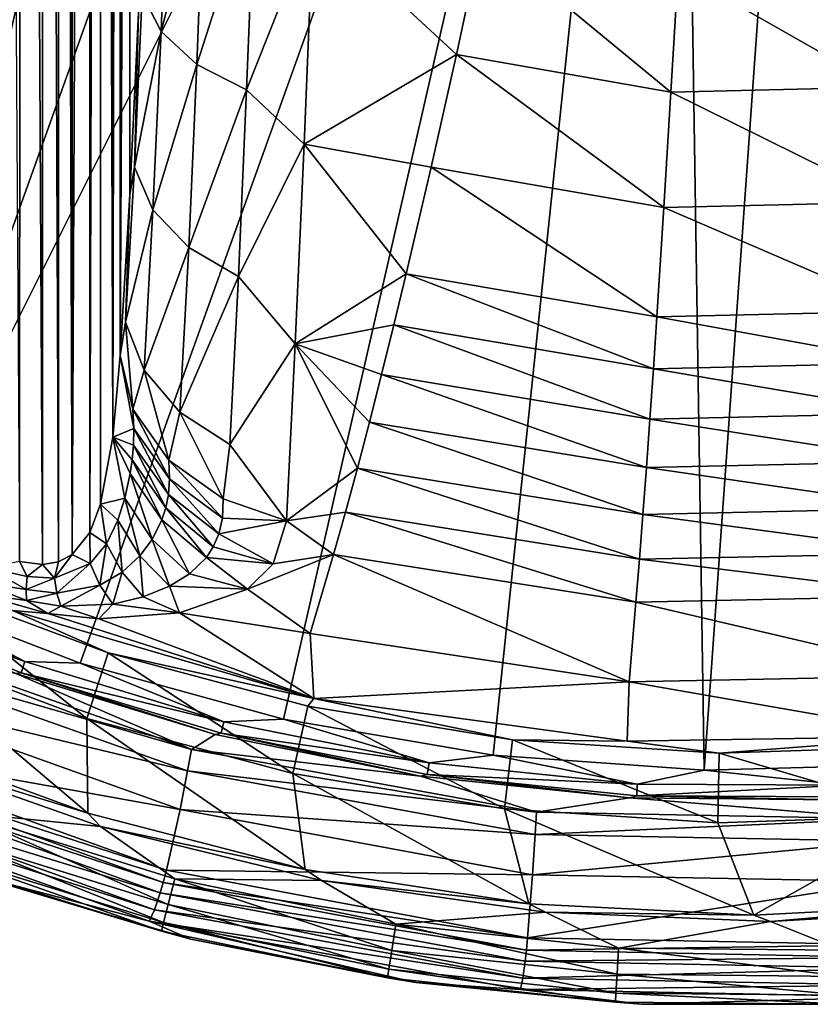
# Model space of a CAD drawing. Extents: x 0 to 45, y 0 to 45.
# Drawn here: x 15.6 to 23, y 0 to 9.3 of the extents above; entities that cross this region are included whole.
import ezdxf

# ---------------------------------------------------------------- set-up
doc = ezdxf.new("R2010")
doc.units = 0
doc.layers.add('PORCELANA', color=60, linetype='CONTINUOUS')

msp = doc.modelspace()

# ---------------------------------------------------------------- linework, layer by layer
at = {"layer": 'PORCELANA'}
for points in [[(15.612, 4.1675, 15.2524), (15.6289, 40.7924, 15.2486), (15.3791, 40.6895, 15.2793), (15.612, 4.1675, 15.2524)], [(15.8271, 4.1379, 15.1841), (15.6289, 40.7924, 15.2486), (15.612, 4.1675, 15.2524), (15.8271, 4.1379, 15.1841)], [(15.8271, 4.1379, 15.1841), (15.8271, 40.8176, 15.1841), (15.6289, 40.7924, 15.2486), (15.8271, 4.1379, 15.1841)], [(15.9769, 4.1629, 15.1078), (15.9835, 40.7904, 15.1039), (15.8271, 40.8176, 15.1841), (15.9769, 4.1629, 15.1078)], [(15.9769, 4.1629, 15.1078), (15.8271, 40.8176, 15.1841), (15.8271, 4.1379, 15.1841), (15.9769, 4.1629, 15.1078)], [(16.1053, 4.2305, 15.0186), (15.9835, 40.7904, 15.1039), (15.9769, 4.1629, 15.1078), (16.1053, 4.2305, 15.0186)], [(16.1053, 4.2305, 15.0186), (16.1053, 40.725, 15.0186), (15.9835, 40.7904, 15.1039), (16.1053, 4.2305, 15.0186)], [(16.272, 40.5181, 14.8574), (16.1053, 40.725, 15.0186), (16.1053, 4.2305, 15.0186), (16.272, 40.5181, 14.8574)], [(16.272, 4.4373, 14.8574), (16.272, 40.5181, 14.8574), (16.1053, 4.2305, 15.0186), (16.272, 4.4373, 14.8574)], [(16.272, 4.4373, 14.8574), (16.3732, 40.2491, 14.7199), (16.272, 40.5181, 14.8574), (16.272, 4.4373, 14.8574)], [(16.3732, 4.7064, 14.7199), (16.3732, 40.2491, 14.7199), (16.272, 4.4373, 14.8574), (16.3732, 4.7064, 14.7199)], [(16.4899, 5.3351, 14.4792), (16.4899, 39.6204, 14.4792), (16.3732, 40.2491, 14.7199), (16.4899, 5.3351, 14.4792)], [(16.4899, 5.3351, 14.4792), (16.3732, 40.2491, 14.7199), (16.3732, 4.7064, 14.7199), (16.4899, 5.3351, 14.4792)], [(16.5568, 38.8505, 14.142), (16.4899, 39.6204, 14.4792), (16.4899, 5.3351, 14.4792), (16.5568, 38.8505, 14.142)], [(16.5568, 38.8505, 14.142), (16.4899, 5.3351, 14.4792), (16.5568, 6.1049, 14.142), (16.5568, 38.8505, 14.142)], [(16.5568, 6.1049, 14.142), (16.6134, 22.4777, 13.0622), (16.5568, 38.8505, 14.142), (16.5568, 6.1049, 14.142)], [(16.5568, 6.1049, 14.142), (16.6205, 21.9776, 12.9283), (16.6134, 22.4777, 13.0622), (16.5568, 6.1049, 14.142)], [(16.6396, 21.6115, 12.5627), (16.6205, 21.9776, 12.9283), (16.5568, 6.1049, 14.142), (16.6396, 21.6115, 12.5627)], [(16.5568, 6.1049, 14.142), (16.6503, 7.6188, 12.3597), (16.6396, 21.6115, 12.5627), (16.5568, 6.1049, 14.142)], [(16.6396, 21.6115, 12.5627), (16.6503, 7.6188, 12.3597), (16.7322, 9.3323, 10.7968), (16.6396, 21.6115, 12.5627)], [(7.8512, 8.4658, 2.5007), (15.5977, 20.0345, 2.5007), (15.9486, 19.8823, 2.5007), (7.8512, 8.4658, 2.5007)], [(15.9486, 19.8823, 2.5007), (9.2977, 7.0952, 2.5007), (7.8512, 8.4658, 2.5007), (15.9486, 19.8823, 2.5007)], [(15.9486, 19.8823, 2.5007), (10.8618, 5.8792, 2.5007), (9.2977, 7.0952, 2.5007), (15.9486, 19.8823, 2.5007)], [(17.9143, 19.5932, 2.5007), (10.8618, 5.8792, 2.5007), (15.9486, 19.8823, 2.5007), (17.9143, 19.5932, 2.5007)], [(17.9143, 19.5932, 2.5007), (12.5434, 4.8178, 2.5007), (10.8618, 5.8792, 2.5007), (17.9143, 19.5932, 2.5007)], [(17.9143, 19.5932, 2.5007), (14.3315, 3.921, 2.5007), (12.5434, 4.8178, 2.5007), (17.9143, 19.5932, 2.5007)], [(19.8993, 19.4768, 2.5007), (14.3315, 3.921, 2.5007), (17.9143, 19.5932, 2.5007), (19.8993, 19.4768, 2.5007)], [(19.8993, 19.4768, 2.5007), (21.7958, 18.8443, 2.5007), (14.3315, 3.921, 2.5007), (19.8993, 19.4768, 2.5007)], [(21.7958, 18.8443, 2.5007), (16.1835, 3.2099, 2.5007), (14.3315, 3.921, 2.5007), (21.7958, 18.8443, 2.5007)], [(21.7958, 18.8443, 2.5007), (18.0954, 2.6834, 2.5007), (16.1835, 3.2099, 2.5007), (21.7958, 18.8443, 2.5007)], [(20.0661, 2.3446, 2.5007), (18.0954, 2.6834, 2.5007), (21.7958, 18.8443, 2.5007), (20.0661, 2.3446, 2.5007)], [(21.7958, 18.8443, 2.5007), (22.0508, 2.2023, 2.5007), (20.0661, 2.3446, 2.5007), (21.7958, 18.8443, 2.5007)], [(23.2359, 18.8505, 2.5007), (22.0508, 2.2023, 2.5007), (21.7958, 18.8443, 2.5007), (23.2359, 18.8505, 2.5007)], [(23.2359, 18.8505, 2.5007), (24.0308, 2.2555, 2.5007), (22.0508, 2.2023, 2.5007), (23.2359, 18.8505, 2.5007)], [(16.9424, 9.152, 9.9363), (17.0098, 11.0023, 8.6745), (16.7656, 9.5044, 10.3855), (16.9424, 9.152, 9.9363)], [(17.3512, 10.7412, 8.2561), (17.0098, 11.0023, 8.6745), (16.9424, 9.152, 9.9363), (17.3512, 10.7412, 8.2561)], [(17.28, 8.8429, 9.5519), (17.3512, 10.7412, 8.2561), (16.9424, 9.152, 9.9363), (17.28, 8.8429, 9.5519)], [(17.8235, 10.5404, 7.9455), (17.3512, 10.7412, 8.2561), (17.28, 8.8429, 9.5519), (17.8235, 10.5404, 7.9455)], [(17.8235, 10.5404, 7.9455), (17.28, 8.8429, 9.5519), (17.748, 8.6047, 9.2666), (17.8235, 10.5404, 7.9455)], [(17.748, 8.6047, 9.2666), (18.3748, 10.1827, 7.9139), (17.8235, 10.5404, 7.9455), (17.748, 8.6047, 9.2666)], [(17.748, 8.6047, 9.2666), (18.2893, 8.091, 9.3953), (18.3748, 10.1827, 7.9139), (17.748, 8.6047, 9.2666)], [(18.3748, 10.1827, 7.9139), (18.2893, 8.091, 9.3953), (19.7204, 8.9366, 8.4262), (18.3748, 10.1827, 7.9139)], [(19.7204, 8.9366, 8.4262), (19.9611, 10.0488, 7.6621), (18.3748, 10.1827, 7.9139), (19.7204, 8.9366, 8.4262)], [(19.7204, 8.9366, 8.4262), (21.7395, 8.5802, 8.4262), (19.9611, 10.0488, 7.6621), (19.7204, 8.9366, 8.4262)], [(21.7395, 8.5802, 8.4262), (21.8063, 9.7196, 7.6621), (19.9611, 10.0488, 7.6621), (21.7395, 8.5802, 8.4262)], [(23.6155, 9.7632, 7.6621), (21.8063, 9.7196, 7.6621), (23.7225, 8.6273, 8.4262), (23.6155, 9.7632, 7.6621)], [(23.7225, 8.6273, 8.4262), (21.8063, 9.7196, 7.6621), (21.7395, 8.5802, 8.4262), (23.7225, 8.6273, 8.4262)], [(16.9424, 9.152, 9.9363), (16.7656, 9.5044, 10.3855), (16.6919, 7.8767, 11.7932), (16.9424, 9.152, 9.9363)], [(16.6919, 7.8767, 11.7932), (16.7656, 9.5044, 10.3855), (16.7322, 9.3323, 10.7968), (16.6919, 7.8767, 11.7932)], [(16.6919, 7.8767, 11.7932), (16.7322, 9.3323, 10.7968), (16.6503, 7.6188, 12.3597), (16.6919, 7.8767, 11.7932)], [(16.8668, 7.4734, 11.3872), (16.9424, 9.152, 9.9363), (16.6919, 7.8767, 11.7932), (16.8668, 7.4734, 11.3872)], [(17.28, 8.8429, 9.5519), (16.9424, 9.152, 9.9363), (16.8668, 7.4734, 11.3872), (17.28, 8.8429, 9.5519)], [(19.7204, 8.9366, 8.4262), (18.2893, 8.091, 9.3953), (19.4826, 7.8761, 9.2668), (19.7204, 8.9366, 8.4262)], [(19.7204, 8.9366, 8.4262), (19.4826, 7.8761, 9.2668), (21.673, 7.4953, 9.2668), (19.7204, 8.9366, 8.4262)], [(21.673, 7.4953, 9.2668), (21.7395, 8.5802, 8.4262), (19.7204, 8.9366, 8.4262), (21.673, 7.4953, 9.2668)], [(17.2029, 7.1198, 11.0409), (17.28, 8.8429, 9.5519), (16.8668, 7.4734, 11.3872), (17.2029, 7.1198, 11.0409)], [(17.748, 8.6047, 9.2666), (17.28, 8.8429, 9.5519), (17.2029, 7.1198, 11.0409), (17.748, 8.6047, 9.2666)], [(23.7225, 8.6273, 8.4262), (21.7395, 8.5802, 8.4262), (23.8288, 7.5457, 9.2668), (23.7225, 8.6273, 8.4262)], [(17.748, 8.6047, 9.2666), (17.2029, 7.1198, 11.0409), (17.6703, 6.8475, 10.7851), (17.748, 8.6047, 9.2666)], [(17.6703, 6.8475, 10.7851), (18.2893, 8.091, 9.3953), (17.748, 8.6047, 9.2666), (17.6703, 6.8475, 10.7851)], [(21.673, 7.4953, 9.2668), (23.8288, 7.5457, 9.2668), (21.7395, 8.5802, 8.4262), (21.673, 7.4953, 9.2668)], [(17.6703, 6.8475, 10.7851), (18.2052, 6.2126, 11.1119), (18.2893, 8.091, 9.3953), (17.6703, 6.8475, 10.7851)], [(19.248, 6.8715, 10.1812), (18.2893, 8.091, 9.3953), (18.2052, 6.2126, 11.1119), (19.248, 6.8715, 10.1812)], [(19.248, 6.8715, 10.1812), (19.4826, 7.8761, 9.2668), (18.2893, 8.091, 9.3953), (19.248, 6.8715, 10.1812)], [(16.8668, 7.4734, 11.3872), (16.6919, 7.8767, 11.7932), (16.6085, 6.4168, 13.3856), (16.8668, 7.4734, 11.3872)], [(16.6085, 6.4168, 13.3856), (16.6919, 7.8767, 11.7932), (16.6503, 7.6188, 12.3597), (16.6085, 6.4168, 13.3856)], [(21.6067, 6.4691, 10.1812), (19.4826, 7.8761, 9.2668), (19.248, 6.8715, 10.1812), (21.6067, 6.4691, 10.1812)], [(21.6067, 6.4691, 10.1812), (21.673, 7.4953, 9.2668), (19.4826, 7.8761, 9.2668), (21.6067, 6.4691, 10.1812)], [(16.6085, 6.4168, 13.3856), (16.6503, 7.6188, 12.3597), (16.5568, 6.1049, 14.142), (16.6085, 6.4168, 13.3856)], [(23.9345, 6.5223, 10.1812), (23.8288, 7.5457, 9.2668), (21.673, 7.4953, 9.2668), (23.9345, 6.5223, 10.1812)], [(16.7826, 5.9657, 13.0276), (16.8668, 7.4734, 11.3872), (16.6085, 6.4168, 13.3856), (16.7826, 5.9657, 13.0276)], [(16.7826, 5.9657, 13.0276), (17.2029, 7.1198, 11.0409), (16.8668, 7.4734, 11.3872), (16.7826, 5.9657, 13.0276)], [(23.9345, 6.5223, 10.1812), (21.673, 7.4953, 9.2668), (21.6067, 6.4691, 10.1812), (23.9345, 6.5223, 10.1812)], [(17.1198, 5.5708, 12.7239), (17.2029, 7.1198, 11.0409), (16.7826, 5.9657, 13.0276), (17.1198, 5.5708, 12.7239)], [(17.1198, 5.5708, 12.7239), (17.6703, 6.8475, 10.7851), (17.2029, 7.1198, 11.0409), (17.1198, 5.5708, 12.7239)], [(18.2052, 6.2126, 11.1119), (19.132, 6.3913, 10.6651), (19.248, 6.8715, 10.1812), (18.2052, 6.2126, 11.1119)], [(19.248, 6.8715, 10.1812), (19.132, 6.3913, 10.6651), (21.5737, 5.9793, 10.6651), (19.248, 6.8715, 10.1812)], [(19.248, 6.8715, 10.1812), (21.5737, 5.9793, 10.6651), (21.6067, 6.4691, 10.1812), (19.248, 6.8715, 10.1812)], [(17.5896, 5.2678, 12.502), (17.6703, 6.8475, 10.7851), (17.1198, 5.5708, 12.7239), (17.5896, 5.2678, 12.502)], [(17.5896, 5.2678, 12.502), (18.2052, 6.2126, 11.1119), (17.6703, 6.8475, 10.7851), (17.5896, 5.2678, 12.502)], [(21.6067, 6.4691, 10.1812), (23.9871, 6.0338, 10.6651), (23.9345, 6.5223, 10.1812), (21.6067, 6.4691, 10.1812)], [(16.6786, 5.5984, 13.7712), (16.6085, 6.4168, 13.3856), (16.5568, 6.1049, 14.142), (16.6786, 5.5984, 13.7712)], [(16.6085, 6.4168, 13.3856), (16.6786, 5.5984, 13.7712), (16.7826, 5.9657, 13.0276), (16.6085, 6.4168, 13.3856)], [(21.6067, 6.4691, 10.1812), (21.5737, 5.9793, 10.6651), (23.9871, 6.0338, 10.6651), (21.6067, 6.4691, 10.1812)], [(18.2052, 6.2126, 11.1119), (19.0168, 5.9265, 11.1664), (19.132, 6.3913, 10.6651), (18.2052, 6.2126, 11.1119)], [(21.5407, 5.5057, 11.1664), (19.132, 6.3913, 10.6651), (19.0168, 5.9265, 11.1664), (21.5407, 5.5057, 11.1664)], [(21.5407, 5.5057, 11.1664), (21.5737, 5.9793, 10.6651), (19.132, 6.3913, 10.6651), (21.5407, 5.5057, 11.1664)], [(17.5896, 5.2678, 12.502), (18.1215, 4.5493, 13.0656), (18.2052, 6.2126, 11.1119), (17.5896, 5.2678, 12.502)], [(18.1215, 4.5493, 13.0656), (18.7892, 5.0451, 12.2196), (18.2052, 6.2126, 11.1119), (18.1215, 4.5493, 13.0656)], [(18.2052, 6.2126, 11.1119), (18.7892, 5.0451, 12.2196), (18.9025, 5.4776, 11.6847), (18.2052, 6.2126, 11.1119)], [(18.9025, 5.4776, 11.6847), (19.0168, 5.9265, 11.1664), (18.2052, 6.2126, 11.1119), (18.9025, 5.4776, 11.6847)], [(16.6877, 5.4184, 13.9024), (16.5568, 6.1049, 14.142), (16.4899, 5.3351, 14.4792), (16.6877, 5.4184, 13.9024)], [(16.6786, 5.5984, 13.7712), (16.5568, 6.1049, 14.142), (16.6877, 5.4184, 13.9024), (16.6786, 5.5984, 13.7712)], [(24.0394, 5.5613, 11.1664), (23.9871, 6.0338, 10.6651), (21.5737, 5.9793, 10.6651), (24.0394, 5.5613, 11.1664)], [(16.7826, 5.9657, 13.0276), (16.6786, 5.5984, 13.7712), (17.0154, 5.12, 13.4325), (16.7826, 5.9657, 13.0276)], [(16.7826, 5.9657, 13.0276), (17.0154, 5.12, 13.4325), (17.1198, 5.5708, 12.7239), (16.7826, 5.9657, 13.0276)], [(24.0394, 5.5613, 11.1664), (21.5737, 5.9793, 10.6651), (21.5407, 5.5057, 11.1664), (24.0394, 5.5613, 11.1664)], [(18.9025, 5.4776, 11.6847), (21.5079, 5.0489, 11.6847), (19.0168, 5.9265, 11.1664), (18.9025, 5.4776, 11.6847)], [(19.0168, 5.9265, 11.1664), (21.5079, 5.0489, 11.6847), (21.5407, 5.5057, 11.1664), (19.0168, 5.9265, 11.1664)], [(17.0154, 5.12, 13.4325), (16.6786, 5.5984, 13.7712), (17.0236, 4.9441, 13.615), (17.0154, 5.12, 13.4325)], [(17.0236, 4.9441, 13.615), (16.6786, 5.5984, 13.7712), (16.6877, 5.4184, 13.9024), (17.0236, 4.9441, 13.615)], [(17.1198, 5.5708, 12.7239), (17.0154, 5.12, 13.4325), (17.528, 4.754, 13.1869), (17.1198, 5.5708, 12.7239)], [(17.1198, 5.5708, 12.7239), (17.528, 4.754, 13.1869), (17.5896, 5.2678, 12.502), (17.1198, 5.5708, 12.7239)], [(21.5407, 5.5057, 11.1664), (24.0917, 5.1054, 11.6847), (24.0394, 5.5613, 11.1664), (21.5407, 5.5057, 11.1664)], [(18.7892, 5.0451, 12.2196), (21.4751, 4.6093, 12.2196), (18.9025, 5.4776, 11.6847), (18.7892, 5.0451, 12.2196)], [(21.4751, 4.6093, 12.2196), (21.5079, 5.0489, 11.6847), (18.9025, 5.4776, 11.6847), (21.4751, 4.6093, 12.2196)], [(21.5407, 5.5057, 11.1664), (21.5079, 5.0489, 11.6847), (24.0917, 5.1054, 11.6847), (21.5407, 5.5057, 11.1664)], [(16.6877, 5.4184, 13.9024), (16.4899, 5.3351, 14.4792), (16.6841, 5.2617, 14.0173), (16.6877, 5.4184, 13.9024)], [(17.0125, 4.7962, 13.7753), (16.6877, 5.4184, 13.9024), (16.6841, 5.2617, 14.0173), (17.0125, 4.7962, 13.7753)], [(17.0236, 4.9441, 13.615), (16.6877, 5.4184, 13.9024), (17.0125, 4.7962, 13.7753), (17.0236, 4.9441, 13.615)], [(16.6027, 4.7631, 14.3783), (16.4899, 5.3351, 14.4792), (16.3732, 4.7064, 14.7199), (16.6027, 4.7631, 14.3783)], [(16.6536, 4.9939, 14.2124), (16.672, 5.1218, 14.1196), (16.4899, 5.3351, 14.4792), (16.6536, 4.9939, 14.2124)], [(16.6536, 4.9939, 14.2124), (16.4899, 5.3351, 14.4792), (16.6027, 4.7631, 14.3783), (16.6536, 4.9939, 14.2124)], [(16.6841, 5.2617, 14.0173), (16.4899, 5.3351, 14.4792), (16.672, 5.1218, 14.1196), (16.6841, 5.2617, 14.0173)], [(16.6841, 5.2617, 14.0173), (16.672, 5.1218, 14.1196), (16.9873, 4.6698, 13.9181), (16.6841, 5.2617, 14.0173)], [(17.0125, 4.7962, 13.7753), (16.6841, 5.2617, 14.0173), (16.9873, 4.6698, 13.9181), (17.0125, 4.7962, 13.7753)], [(17.5896, 5.2678, 12.502), (17.528, 4.754, 13.1869), (18.1215, 4.5493, 13.0656), (17.5896, 5.2678, 12.502)], [(16.9517, 4.5594, 14.0471), (16.672, 5.1218, 14.1196), (16.6536, 4.9939, 14.2124), (16.9517, 4.5594, 14.0471)], [(16.9873, 4.6698, 13.9181), (16.672, 5.1218, 14.1196), (16.9517, 4.5594, 14.0471), (16.9873, 4.6698, 13.9181)], [(17.528, 4.754, 13.1869), (17.0154, 5.12, 13.4325), (17.52, 4.5727, 13.4201), (17.528, 4.754, 13.1869)], [(17.52, 4.5727, 13.4201), (17.0154, 5.12, 13.4325), (17.0236, 4.9441, 13.615), (17.52, 4.5727, 13.4201)], [(21.5079, 5.0489, 11.6847), (24.1437, 4.6667, 12.2196), (24.0917, 5.1054, 11.6847), (21.5079, 5.0489, 11.6847)], [(18.1215, 4.5493, 13.0656), (18.6768, 4.6295, 12.7708), (18.7892, 5.0451, 12.2196), (18.1215, 4.5493, 13.0656)], [(18.6768, 4.6295, 12.7708), (21.4423, 4.1874, 12.7708), (18.7892, 5.0451, 12.2196), (18.6768, 4.6295, 12.7708)], [(18.7892, 5.0451, 12.2196), (21.4423, 4.1874, 12.7708), (21.4751, 4.6093, 12.2196), (18.7892, 5.0451, 12.2196)], [(21.4751, 4.6093, 12.2196), (24.1437, 4.6667, 12.2196), (21.5079, 5.0489, 11.6847), (21.4751, 4.6093, 12.2196)], [(16.8584, 4.3733, 14.2746), (16.6536, 4.9939, 14.2124), (16.6027, 4.7631, 14.3783), (16.8584, 4.3733, 14.2746)], [(16.9517, 4.5594, 14.0471), (16.6536, 4.9939, 14.2124), (16.8584, 4.3733, 14.2746), (16.9517, 4.5594, 14.0471)], [(17.4864, 4.4259, 13.6242), (17.0236, 4.9441, 13.615), (17.0125, 4.7962, 13.7753), (17.4864, 4.4259, 13.6242)], [(17.52, 4.5727, 13.4201), (17.0236, 4.9441, 13.615), (17.4864, 4.4259, 13.6242), (17.52, 4.5727, 13.4201)], [(16.6027, 4.7631, 14.3783), (16.3732, 4.7064, 14.7199), (16.5356, 4.5559, 14.5297), (16.6027, 4.7631, 14.3783)], [(16.7428, 4.2193, 14.4757), (16.6027, 4.7631, 14.3783), (16.5356, 4.5559, 14.5297), (16.7428, 4.2193, 14.4757)], [(16.8584, 4.3733, 14.2746), (16.6027, 4.7631, 14.3783), (16.7428, 4.2193, 14.4757), (16.8584, 4.3733, 14.2746)], [(17.4346, 4.3053, 13.8048), (17.0125, 4.7962, 13.7753), (16.9873, 4.6698, 13.9181), (17.4346, 4.3053, 13.8048)], [(17.4864, 4.4259, 13.6242), (17.0125, 4.7962, 13.7753), (17.4346, 4.3053, 13.8048), (17.4864, 4.4259, 13.6242)], [(17.528, 4.754, 13.1869), (17.52, 4.5727, 13.4201), (18.1215, 4.5493, 13.0656), (17.528, 4.754, 13.1869)], [(16.429, 4.3337, 14.708), (16.3732, 4.7064, 14.7199), (16.272, 4.4373, 14.8574), (16.429, 4.3337, 14.708)], [(16.5356, 4.5559, 14.5297), (16.3732, 4.7064, 14.7199), (16.429, 4.3337, 14.708), (16.5356, 4.5559, 14.5297)], [(16.9873, 4.6698, 13.9181), (16.9517, 4.5594, 14.0471), (17.3691, 4.2051, 13.9663), (16.9873, 4.6698, 13.9181)], [(17.4346, 4.3053, 13.8048), (16.9873, 4.6698, 13.9181), (17.3691, 4.2051, 13.9663), (17.4346, 4.3053, 13.8048)], [(24.1955, 4.2456, 12.7708), (24.1437, 4.6667, 12.2196), (21.4751, 4.6093, 12.2196), (24.1955, 4.2456, 12.7708)], [(16.5356, 4.5559, 14.5297), (16.429, 4.3337, 14.708), (16.576, 4.0651, 14.6999), (16.5356, 4.5559, 14.5297)], [(16.7428, 4.2193, 14.4757), (16.5356, 4.5559, 14.5297), (16.576, 4.0651, 14.6999), (16.7428, 4.2193, 14.4757)], [(16.8584, 4.3733, 14.2746), (17.2095, 4.0494, 14.2461), (16.9517, 4.5594, 14.0471), (16.8584, 4.3733, 14.2746)], [(17.3691, 4.2051, 13.9663), (16.9517, 4.5594, 14.0471), (17.2095, 4.0494, 14.2461), (17.3691, 4.2051, 13.9663)], [(18.1215, 4.5493, 13.0656), (17.52, 4.5727, 13.4201), (17.4864, 4.4259, 13.6242), (18.1215, 4.5493, 13.0656)], [(18.1215, 4.5493, 13.0656), (17.4864, 4.4259, 13.6242), (17.9975, 4.1439, 13.6665), (18.1215, 4.5493, 13.0656)], [(17.9975, 4.1439, 13.6665), (18.5654, 4.2312, 13.3379), (18.1215, 4.5493, 13.0656), (17.9975, 4.1439, 13.6665)], [(18.5654, 4.2312, 13.3379), (18.6768, 4.6295, 12.7708), (18.1215, 4.5493, 13.0656), (18.5654, 4.2312, 13.3379)], [(18.5654, 4.2312, 13.3379), (21.4097, 3.7838, 13.3379), (18.6768, 4.6295, 12.7708), (18.5654, 4.2312, 13.3379)], [(18.6768, 4.6295, 12.7708), (21.4097, 3.7838, 13.3379), (21.4423, 4.1874, 12.7708), (18.6768, 4.6295, 12.7708)], [(21.4423, 4.1874, 12.7708), (24.1955, 4.2456, 12.7708), (21.4751, 4.6093, 12.2196), (21.4423, 4.1874, 12.7708)], [(16.2765, 4.1486, 14.8942), (16.272, 4.4373, 14.8574), (16.1053, 4.2305, 15.0186), (16.2765, 4.1486, 14.8942)], [(16.2765, 4.1486, 14.8942), (16.429, 4.3337, 14.708), (16.272, 4.4373, 14.8574), (16.2765, 4.1486, 14.8942)], [(16.7428, 4.2193, 14.4757), (17.0239, 3.9351, 14.4858), (16.8584, 4.3733, 14.2746), (16.7428, 4.2193, 14.4757)], [(16.8584, 4.3733, 14.2746), (17.0239, 3.9351, 14.4858), (17.2095, 4.0494, 14.2461), (16.8584, 4.3733, 14.2746)], [(17.9975, 4.1439, 13.6665), (17.4864, 4.4259, 13.6242), (17.4346, 4.3053, 13.8048), (17.9975, 4.1439, 13.6665)], [(16.366, 3.9443, 14.9185), (16.429, 4.3337, 14.708), (16.2765, 4.1486, 14.8942), (16.366, 3.9443, 14.9185)], [(16.366, 3.9443, 14.9185), (16.576, 4.0651, 14.6999), (16.429, 4.3337, 14.708), (16.366, 3.9443, 14.9185)], [(17.9975, 4.1439, 13.6665), (17.4346, 4.3053, 13.8048), (17.3691, 4.2051, 13.9663), (17.9975, 4.1439, 13.6665)], [(16.2765, 4.1486, 14.8942), (16.1053, 4.2305, 15.0186), (15.941, 4.0081, 15.148), (16.2765, 4.1486, 14.8942)], [(16.1053, 4.2305, 15.0186), (15.9769, 4.1629, 15.1078), (15.941, 4.0081, 15.148), (16.1053, 4.2305, 15.0186)], [(16.576, 4.0651, 14.6999), (16.774, 3.8345, 14.7426), (16.7428, 4.2193, 14.4757), (16.576, 4.0651, 14.6999)], [(16.7428, 4.2193, 14.4757), (16.774, 3.8345, 14.7426), (17.0239, 3.9351, 14.4858), (16.7428, 4.2193, 14.4757)], [(17.3691, 4.2051, 13.9663), (17.2095, 4.0494, 14.2461), (17.7545, 3.9064, 14.1098), (17.3691, 4.2051, 13.9663)], [(17.3691, 4.2051, 13.9663), (17.7545, 3.9064, 14.1098), (17.9975, 4.1439, 13.6665), (17.3691, 4.2051, 13.9663)], [(17.7545, 3.9064, 14.1098), (18.3457, 3.4887, 14.5184), (18.5654, 4.2312, 13.3379), (17.7545, 3.9064, 14.1098)], [(17.7545, 3.9064, 14.1098), (18.5654, 4.2312, 13.3379), (17.9975, 4.1439, 13.6665), (17.7545, 3.9064, 14.1098)], [(18.3457, 3.4887, 14.5184), (21.3447, 3.0334, 14.5184), (18.5654, 4.2312, 13.3379), (18.3457, 3.4887, 14.5184)], [(18.5654, 4.2312, 13.3379), (21.3447, 3.0334, 14.5184), (21.4097, 3.7838, 13.3379), (18.5654, 4.2312, 13.3379)], [(21.4097, 3.7838, 13.3379), (24.2471, 3.8427, 13.3379), (21.4423, 4.1874, 12.7708), (21.4097, 3.7838, 13.3379)], [(21.4423, 4.1874, 12.7708), (24.2471, 3.8427, 13.3379), (24.1955, 4.2456, 12.7708), (21.4423, 4.1874, 12.7708)], [(15.3171, 4.1063, 15.3107), (15.2636, 3.9661, 15.3989), (15.6738, 3.9032, 15.3023), (15.3171, 4.1063, 15.3107)], [(15.3171, 4.1063, 15.3107), (15.6822, 4.0235, 15.251), (15.612, 4.1675, 15.2524), (15.3171, 4.1063, 15.3107)], [(15.6738, 3.9032, 15.3023), (15.6822, 4.0235, 15.251), (15.3171, 4.1063, 15.3107), (15.6738, 3.9032, 15.3023)], [(15.6822, 4.0235, 15.251), (15.8271, 4.1379, 15.1841), (15.612, 4.1675, 15.2524), (15.6822, 4.0235, 15.251)], [(15.941, 4.0081, 15.148), (15.8271, 4.1379, 15.1841), (15.6822, 4.0235, 15.251), (15.941, 4.0081, 15.148)], [(15.941, 4.0081, 15.148), (15.9769, 4.1629, 15.1078), (15.8271, 4.1379, 15.1841), (15.941, 4.0081, 15.148)], [(15.9634, 3.8692, 15.195), (16.2765, 4.1486, 14.8942), (15.941, 4.0081, 15.148), (15.9634, 3.8692, 15.195)], [(16.366, 3.9443, 14.9185), (16.2765, 4.1486, 14.8942), (15.9634, 3.8692, 15.195), (16.366, 3.9443, 14.9185)], [(14.3602, 3.3976, 16.2987), (16.2451, 2.6902, 16.2934), (14.6186, 3.9884, 15.7277), (14.3602, 3.3976, 16.2987)], [(14.6186, 3.9884, 15.7277), (16.2451, 2.6902, 16.2934), (16.4461, 3.3058, 15.7089), (14.6186, 3.9884, 15.7277)], [(14.6186, 3.9884, 15.7277), (16.4461, 3.3058, 15.7089), (15.5465, 3.7062, 15.5828), (14.6186, 3.9884, 15.7277)], [(15.6738, 3.9032, 15.3023), (15.941, 4.0081, 15.148), (15.6822, 4.0235, 15.251), (15.6738, 3.9032, 15.3023)], [(15.9634, 3.8692, 15.195), (15.941, 4.0081, 15.148), (15.6738, 3.9032, 15.3023), (15.9634, 3.8692, 15.195)], [(16.4878, 3.7661, 14.9814), (16.576, 4.0651, 14.6999), (16.366, 3.9443, 14.9185), (16.4878, 3.7661, 14.9814)], [(16.4878, 3.7661, 14.9814), (16.774, 3.8345, 14.7426), (16.576, 4.0651, 14.6999), (16.4878, 3.7661, 14.9814)], [(17.7545, 3.9064, 14.1098), (17.2095, 4.0494, 14.2461), (17.0239, 3.9351, 14.4858), (17.7545, 3.9064, 14.1098)], [(13.8023, 3.8684, 2.6638), (13.8492, 3.9685, 2.5447), (15.6626, 3.2237, 2.5443), (13.8023, 3.8684, 2.6638)], [(13.8492, 3.9685, 2.5447), (14.3315, 3.921, 2.5007), (15.6626, 3.2237, 2.5443), (13.8492, 3.9685, 2.5447)], [(15.6626, 3.2237, 2.5443), (14.3315, 3.921, 2.5007), (16.1835, 3.2099, 2.5007), (15.6626, 3.2237, 2.5443)], [(15.2252, 3.8621, 15.5331), (15.6763, 3.7977, 15.3803), (15.2636, 3.9661, 15.3989), (15.2252, 3.8621, 15.5331)], [(15.6738, 3.9032, 15.3023), (15.2636, 3.9661, 15.3989), (15.6763, 3.7977, 15.3803), (15.6738, 3.9032, 15.3023)], [(15.6738, 3.9032, 15.3023), (15.6763, 3.7977, 15.3803), (15.9634, 3.8692, 15.195), (15.6738, 3.9032, 15.3023)], [(15.9634, 3.8692, 15.195), (16.0016, 3.7467, 15.27), (16.366, 3.9443, 14.9185), (15.9634, 3.8692, 15.195)], [(16.366, 3.9443, 14.9185), (16.0016, 3.7467, 15.27), (16.4878, 3.7661, 14.9814), (16.366, 3.9443, 14.9185)], [(17.1174, 3.6823, 14.7418), (17.0239, 3.9351, 14.4858), (16.774, 3.8345, 14.7426), (17.1174, 3.6823, 14.7418)], [(17.7545, 3.9064, 14.1098), (17.0239, 3.9351, 14.4858), (17.1174, 3.6823, 14.7418), (17.7545, 3.9064, 14.1098)], [(17.1174, 3.6823, 14.7418), (18.3457, 3.4887, 14.5184), (17.7545, 3.9064, 14.1098), (17.1174, 3.6823, 14.7418)], [(13.8023, 3.8684, 2.6638), (15.6626, 3.2237, 2.5443), (15.6256, 3.1197, 2.6622), (13.8023, 3.8684, 2.6638)], [(15.6256, 3.1197, 2.6622), (15.5758, 3.1122, 2.7231), (13.8023, 3.8684, 2.6638), (15.6256, 3.1197, 2.6622)], [(15.8792, 3.6763, 15.4257), (15.6763, 3.7977, 15.3803), (15.2252, 3.8621, 15.5331), (15.8792, 3.6763, 15.4257)], [(15.8792, 3.6763, 15.4257), (15.2252, 3.8621, 15.5331), (15.5465, 3.7062, 15.5828), (15.8792, 3.6763, 15.4257)], [(15.9634, 3.8692, 15.195), (15.6763, 3.7977, 15.3803), (16.0016, 3.7467, 15.27), (15.9634, 3.8692, 15.195)], [(17.1174, 3.6823, 14.7418), (16.774, 3.8345, 14.7426), (16.4878, 3.7661, 14.9814), (17.1174, 3.6823, 14.7418)], [(21.4097, 3.7838, 13.3379), (24.3496, 3.0933, 14.5184), (24.2471, 3.8427, 13.3379), (21.4097, 3.7838, 13.3379)], [(15.5465, 3.7062, 15.5828), (16.4461, 3.3058, 15.7089), (18.3809, 2.8773, 15.5505), (15.5465, 3.7062, 15.5828)], [(18.3809, 2.8773, 15.5505), (15.8792, 3.6763, 15.4257), (15.5465, 3.7062, 15.5828), (18.3809, 2.8773, 15.5505)], [(15.8792, 3.6763, 15.4257), (16.0016, 3.7467, 15.27), (15.6763, 3.7977, 15.3803), (15.8792, 3.6763, 15.4257)], [(16.3572, 3.6277, 15.2273), (16.0016, 3.7467, 15.27), (15.8792, 3.6763, 15.4257), (16.3572, 3.6277, 15.2273)], [(16.4878, 3.7661, 14.9814), (16.0016, 3.7467, 15.27), (16.3572, 3.6277, 15.2273), (16.4878, 3.7661, 14.9814)], [(16.4878, 3.7661, 14.9814), (16.3572, 3.6277, 15.2273), (17.1174, 3.6823, 14.7418), (16.4878, 3.7661, 14.9814)], [(21.3447, 3.0334, 14.5184), (24.3496, 3.0933, 14.5184), (21.4097, 3.7838, 13.3379), (21.3447, 3.0334, 14.5184)], [(18.3809, 2.8773, 15.5505), (16.3572, 3.6277, 15.2273), (15.8792, 3.6763, 15.4257), (18.3809, 2.8773, 15.5505)], [(17.1174, 3.6823, 14.7418), (16.3572, 3.6277, 15.2273), (18.3809, 2.8773, 15.5505), (17.1174, 3.6823, 14.7418)], [(17.1174, 3.6823, 14.7418), (18.3809, 2.8773, 15.5505), (18.3457, 3.4887, 14.5184), (17.1174, 3.6823, 14.7418)], [(17.2294, 2.397, 3.4458), (14.048, 3.3145, 4.2532), (14.1119, 3.4993, 3.4458), (17.2294, 2.397, 3.4458)], [(14.1119, 3.4993, 3.4458), (15.5758, 3.1122, 2.7231), (17.2294, 2.397, 3.4458), (14.1119, 3.4993, 3.4458)], [(18.3457, 3.4887, 14.5184), (18.3809, 2.8773, 15.5505), (21.3447, 3.0334, 14.5184), (18.3457, 3.4887, 14.5184)], [(14.269, 2.5262, 16.5049), (16.2546, 1.7984, 16.5049), (14.3602, 3.3976, 16.2987), (14.269, 2.5262, 16.5049)], [(14.3602, 3.3976, 16.2987), (16.2546, 1.7984, 16.5049), (16.2451, 2.6902, 16.2934), (14.3602, 3.3976, 16.2987)], [(17.1927, 2.1964, 4.2532), (13.9272, 2.9787, 5.8769), (14.048, 3.3145, 4.2532), (17.1927, 2.1964, 4.2532)], [(17.1927, 2.1964, 4.2532), (14.048, 3.3145, 4.2532), (17.2294, 2.397, 3.4458), (17.1927, 2.1964, 4.2532)], [(18.1827, 2.1703, 16.2883), (16.4461, 3.3058, 15.7089), (16.2451, 2.6902, 16.2934), (18.1827, 2.1703, 16.2883)], [(18.1827, 2.1703, 16.2883), (18.3232, 2.8049, 15.6908), (16.4461, 3.3058, 15.7089), (18.1827, 2.1703, 16.2883)], [(18.3232, 2.8049, 15.6908), (18.3809, 2.8773, 15.5505), (16.4461, 3.3058, 15.7089), (18.3232, 2.8049, 15.6908)], [(15.6256, 3.1197, 2.6622), (15.6626, 3.2237, 2.5443), (17.5339, 2.6575, 2.5438), (15.6256, 3.1197, 2.6622)], [(15.6626, 3.2237, 2.5443), (16.1835, 3.2099, 2.5007), (17.5339, 2.6575, 2.5438), (15.6626, 3.2237, 2.5443)], [(17.5339, 2.6575, 2.5438), (16.1835, 3.2099, 2.5007), (18.0954, 2.6834, 2.5007), (17.5339, 2.6575, 2.5438)], [(15.6256, 3.1197, 2.6622), (17.4507, 2.5399, 2.7211), (15.5758, 3.1122, 2.7231), (15.6256, 3.1197, 2.6622)], [(17.2294, 2.397, 3.4458), (15.5758, 3.1122, 2.7231), (17.4507, 2.5399, 2.7211), (17.2294, 2.397, 3.4458)], [(15.6256, 3.1197, 2.6622), (17.5339, 2.6575, 2.5438), (17.5069, 2.5504, 2.6607), (15.6256, 3.1197, 2.6622)], [(17.5069, 2.5504, 2.6607), (17.4507, 2.5399, 2.7211), (15.6256, 3.1197, 2.6622), (17.5069, 2.5504, 2.6607)], [(21.3447, 3.0334, 14.5184), (24.2775, 2.5216, 15.5315), (24.3496, 3.0933, 14.5184), (21.3447, 3.0334, 14.5184)], [(17.1222, 1.8332, 5.8769), (13.715, 2.444, 9.1419), (13.9272, 2.9787, 5.8769), (17.1222, 1.8332, 5.8769)], [(17.1222, 1.8332, 5.8769), (13.9272, 2.9787, 5.8769), (17.1927, 2.1964, 4.2532), (17.1222, 1.8332, 5.8769)], [(21.3447, 3.0334, 14.5184), (18.3809, 2.8773, 15.5505), (21.3274, 2.476, 15.5286), (21.3447, 3.0334, 14.5184)], [(21.3274, 2.476, 15.5286), (24.2775, 2.5216, 15.5315), (21.3447, 3.0334, 14.5184), (21.3274, 2.476, 15.5286)], [(18.3232, 2.8049, 15.6908), (20.2501, 2.4876, 15.6764), (18.3809, 2.8773, 15.5505), (18.3232, 2.8049, 15.6908)], [(18.3809, 2.8773, 15.5505), (20.2501, 2.4876, 15.6764), (21.3274, 2.476, 15.5286), (18.3809, 2.8773, 15.5505)], [(20.1735, 1.8403, 16.2841), (18.3232, 2.8049, 15.6908), (18.1827, 2.1703, 16.2883), (20.1735, 1.8403, 16.2841)], [(20.1735, 1.8403, 16.2841), (20.2501, 2.4876, 15.6764), (18.3232, 2.8049, 15.6908), (20.1735, 1.8403, 16.2841)], [(16.2451, 2.6902, 16.2934), (16.2546, 1.7984, 16.5049), (18.2995, 1.2697, 16.5049), (16.2451, 2.6902, 16.2934)], [(16.2451, 2.6902, 16.2934), (18.2995, 1.2697, 16.5049), (18.1827, 2.1703, 16.2883), (16.2451, 2.6902, 16.2934)], [(17.5069, 2.5504, 2.6607), (17.5339, 2.6575, 2.5438), (19.4634, 2.2709, 2.5434), (17.5069, 2.5504, 2.6607)], [(17.5339, 2.6575, 2.5438), (18.0954, 2.6834, 2.5007), (19.4634, 2.2709, 2.5434), (17.5339, 2.6575, 2.5438)], [(19.4634, 2.2709, 2.5434), (18.0954, 2.6834, 2.5007), (20.0661, 2.3446, 2.5007), (19.4634, 2.2709, 2.5434)], [(14.269, 2.5262, 16.5049), (14.3747, 2.3748, 16.5049), (16.2546, 1.7984, 16.5049), (14.269, 2.5262, 16.5049)], [(17.4507, 2.5399, 2.7211), (19.3838, 2.1469, 2.7194), (17.2294, 2.397, 3.4458), (17.4507, 2.5399, 2.7211)], [(17.5069, 2.5504, 2.6607), (19.3838, 2.1469, 2.7194), (17.4507, 2.5399, 2.7211), (17.5069, 2.5504, 2.6607)], [(17.5069, 2.5504, 2.6607), (19.4634, 2.2709, 2.5434), (19.4469, 2.1618, 2.6593), (17.5069, 2.5504, 2.6607)], [(19.4469, 2.1618, 2.6593), (19.3838, 2.1469, 2.7194), (17.5069, 2.5504, 2.6607), (19.4469, 2.1618, 2.6593)], [(22.1914, 2.3613, 15.6695), (24.2775, 2.5216, 15.5315), (21.3274, 2.476, 15.5286), (22.1914, 2.3613, 15.6695)], [(22.1914, 2.3613, 15.6695), (24.1209, 2.4257, 15.6731), (24.2775, 2.5216, 15.5315), (22.1914, 2.3613, 15.6695)], [(16.9936, 1.2606, 9.1419), (13.6671, 2.3367, 9.9775), (13.715, 2.444, 9.1419), (16.9936, 1.2606, 9.1419)], [(16.9936, 1.2606, 9.1419), (13.715, 2.444, 9.1419), (17.1222, 1.8332, 5.8769), (16.9936, 1.2606, 9.1419)], [(20.1735, 1.8403, 16.2841), (22.1808, 1.7087, 16.2822), (20.2501, 2.4876, 15.6764), (20.1735, 1.8403, 16.2841)], [(20.2501, 2.4876, 15.6764), (22.1808, 1.7087, 16.2822), (22.1914, 2.3613, 15.6695), (20.2501, 2.4876, 15.6764)], [(20.2501, 2.4876, 15.6764), (22.1914, 2.3613, 15.6695), (21.3274, 2.476, 15.5286), (20.2501, 2.4876, 15.6764)], [(24.1763, 1.7758, 16.2832), (24.1209, 2.4257, 15.6731), (22.1914, 2.3613, 15.6695), (24.1763, 1.7758, 16.2832)], [(16.9634, 1.1472, 9.9775), (13.6224, 2.2426, 10.8012), (13.6671, 2.3367, 9.9775), (16.9634, 1.1472, 9.9775)], [(16.9634, 1.1472, 9.9775), (13.6671, 2.3367, 9.9775), (16.9936, 1.2606, 9.1419), (16.9634, 1.1472, 9.9775)], [(14.3747, 2.3748, 16.5049), (15.0589, 1.8031, 16.4514), (16.3744, 1.6718, 16.5049), (14.3747, 2.3748, 16.5049)], [(16.2546, 1.7984, 16.5049), (14.3747, 2.3748, 16.5049), (16.3744, 1.6718, 16.5049), (16.2546, 1.7984, 16.5049)], [(17.2294, 2.397, 3.4458), (20.4751, 1.807, 3.4458), (17.1927, 2.1964, 4.2532), (17.2294, 2.397, 3.4458)], [(17.2294, 2.397, 3.4458), (19.3838, 2.1469, 2.7194), (20.4751, 1.807, 3.4458), (17.2294, 2.397, 3.4458)], [(19.4634, 2.2709, 2.5434), (20.0661, 2.3446, 2.5007), (21.4229, 2.072, 2.5432), (19.4634, 2.2709, 2.5434)], [(21.4229, 2.072, 2.5432), (20.0661, 2.3446, 2.5007), (22.0508, 2.2023, 2.5007), (21.4229, 2.072, 2.5432)], [(22.1808, 1.7087, 16.2822), (24.1763, 1.7758, 16.2832), (22.1914, 2.3613, 15.6695), (22.1808, 1.7087, 16.2822)], [(16.9347, 1.0485, 10.8012), (13.5401, 2.0882, 12.4533), (13.6224, 2.2426, 10.8012), (16.9347, 1.0485, 10.8012)], [(13.6224, 2.2426, 10.8012), (16.9634, 1.1472, 9.9775), (16.9347, 1.0485, 10.8012), (13.6224, 2.2426, 10.8012)], [(19.4469, 2.1618, 2.6593), (19.4634, 2.2709, 2.5434), (21.4229, 2.072, 2.5432), (19.4469, 2.1618, 2.6593)], [(23.378, 2.0624, 2.5432), (22.0508, 2.2023, 2.5007), (24.0308, 2.2555, 2.5007), (23.378, 2.0624, 2.5432)], [(17.1927, 2.1964, 4.2532), (20.4625, 1.5974, 4.2532), (17.1222, 1.8332, 5.8769), (17.1927, 2.1964, 4.2532)], [(17.1927, 2.1964, 4.2532), (20.4751, 1.807, 3.4458), (20.4625, 1.5974, 4.2532), (17.1927, 2.1964, 4.2532)], [(18.1827, 2.1703, 16.2883), (18.2995, 1.2697, 16.5049), (20.4034, 0.946, 16.5049), (18.1827, 2.1703, 16.2883)], [(18.1827, 2.1703, 16.2883), (20.4034, 0.946, 16.5049), (20.1735, 1.8403, 16.2841), (18.1827, 2.1703, 16.2883)], [(19.4469, 2.1618, 2.6593), (21.3487, 1.9412, 2.7183), (19.3838, 2.1469, 2.7194), (19.4469, 2.1618, 2.6593)], [(21.3487, 1.9412, 2.7183), (20.4751, 1.807, 3.4458), (19.3838, 2.1469, 2.7194), (21.3487, 1.9412, 2.7183)], [(19.4469, 2.1618, 2.6593), (21.4229, 2.072, 2.5432), (21.417, 1.9618, 2.6585), (19.4469, 2.1618, 2.6593)], [(21.417, 1.9618, 2.6585), (21.3487, 1.9412, 2.7183), (19.4469, 2.1618, 2.6593), (21.417, 1.9618, 2.6585)], [(21.4229, 2.072, 2.5432), (22.0508, 2.2023, 2.5007), (23.378, 2.0624, 2.5432), (21.4229, 2.072, 2.5432)], [(13.5401, 2.0882, 12.4533), (16.8802, 0.8891, 12.4533), (13.4673, 1.9791, 14.1108), (13.5401, 2.0882, 12.4533)], [(16.9347, 1.0485, 10.8012), (16.8802, 0.8891, 12.4533), (13.5401, 2.0882, 12.4533), (16.9347, 1.0485, 10.8012)], [(21.417, 1.9618, 2.6585), (21.4229, 2.072, 2.5432), (23.378, 2.0624, 2.5432), (21.417, 1.9618, 2.6585)], [(21.417, 1.9618, 2.6585), (23.378, 2.0624, 2.5432), (23.3827, 1.9522, 2.6585), (21.417, 1.9618, 2.6585)], [(16.8802, 0.8891, 12.4533), (16.8297, 0.7807, 14.1108), (13.4673, 1.9791, 14.1108), (16.8802, 0.8891, 12.4533)], [(13.4673, 1.9791, 14.1108), (16.8297, 0.7807, 14.1108), (15.1699, 1.2201, 15.6788), (13.4673, 1.9791, 14.1108)], [(21.417, 1.9618, 2.6585), (23.3094, 1.9248, 2.7182), (21.3487, 1.9412, 2.7183), (21.417, 1.9618, 2.6585)], [(23.3827, 1.9522, 2.6585), (23.3094, 1.9248, 2.7182), (21.417, 1.9618, 2.6585), (23.3827, 1.9522, 2.6585)], [(23.7665, 1.7455, 3.4458), (20.4751, 1.807, 3.4458), (21.3487, 1.9412, 2.7183), (23.7665, 1.7455, 3.4458)], [(23.3094, 1.9248, 2.7182), (23.7665, 1.7455, 3.4458), (21.3487, 1.9412, 2.7183), (23.3094, 1.9248, 2.7182)], [(17.0107, 0.9402, 16.2998), (15.0589, 1.8031, 16.4514), (14.9739, 1.569, 16.2982), (17.0107, 0.9402, 16.2998)], [(16.3744, 1.6718, 16.5049), (15.0589, 1.8031, 16.4514), (17.0727, 1.1808, 16.4519), (16.3744, 1.6718, 16.5049)], [(17.0107, 0.9402, 16.2998), (17.0727, 1.1808, 16.4519), (15.0589, 1.8031, 16.4514), (17.0107, 0.9402, 16.2998)], [(16.2546, 1.7984, 16.5049), (16.3744, 1.6718, 16.5049), (18.2995, 1.2697, 16.5049), (16.2546, 1.7984, 16.5049)], [(17.1222, 1.8332, 5.8769), (20.4379, 1.2186, 5.8769), (16.9936, 1.2606, 9.1419), (17.1222, 1.8332, 5.8769)], [(17.1222, 1.8332, 5.8769), (20.4625, 1.5974, 4.2532), (20.4379, 1.2186, 5.8769), (17.1222, 1.8332, 5.8769)], [(20.1735, 1.8403, 16.2841), (20.4034, 0.946, 16.5049), (22.5183, 0.8387, 16.5049), (20.1735, 1.8403, 16.2841)], [(20.1735, 1.8403, 16.2841), (22.5183, 0.8387, 16.5049), (22.1808, 1.7087, 16.2822), (20.1735, 1.8403, 16.2841)], [(23.7665, 1.7455, 3.4458), (20.4625, 1.5974, 4.2532), (20.4751, 1.807, 3.4458), (23.7665, 1.7455, 3.4458)], [(22.1808, 1.7087, 16.2822), (22.5183, 0.8387, 16.5049), (24.1763, 1.7758, 16.2832), (22.1808, 1.7087, 16.2822)], [(24.1763, 1.7758, 16.2832), (22.5183, 0.8387, 16.5049), (24.6215, 0.9485, 16.5049), (24.1763, 1.7758, 16.2832)], [(16.3744, 1.6718, 16.5049), (17.0727, 1.1808, 16.4519), (18.4507, 1.1644, 16.5049), (16.3744, 1.6718, 16.5049)], [(18.2995, 1.2697, 16.5049), (16.3744, 1.6718, 16.5049), (18.4507, 1.1644, 16.5049), (18.2995, 1.2697, 16.5049)], [(23.7742, 1.535, 4.2532), (20.4625, 1.5974, 4.2532), (23.7665, 1.7455, 3.4458), (23.7742, 1.535, 4.2532)], [(23.7742, 1.535, 4.2532), (20.4379, 1.2186, 5.8769), (20.4625, 1.5974, 4.2532), (23.7742, 1.535, 4.2532)], [(14.9739, 1.569, 16.2982), (14.9133, 1.4022, 16.0656), (16.9664, 0.7682, 16.069), (14.9739, 1.569, 16.2982)], [(14.9739, 1.569, 16.2982), (16.9664, 0.7682, 16.069), (17.0107, 0.9402, 16.2998), (14.9739, 1.569, 16.2982)], [(23.7892, 1.1545, 5.8769), (20.4379, 1.2186, 5.8769), (23.7742, 1.535, 4.2532), (23.7892, 1.1545, 5.8769)], [(14.9133, 1.4022, 16.0656), (14.8853, 1.3251, 15.7849), (16.9456, 0.6876, 15.7898), (14.9133, 1.4022, 16.0656)], [(14.9133, 1.4022, 16.0656), (16.9456, 0.6876, 15.7898), (16.9664, 0.7682, 16.069), (14.9133, 1.4022, 16.0656)], [(14.8853, 1.3251, 15.7849), (15.1699, 1.2201, 15.6788), (16.9456, 0.6876, 15.7898), (14.8853, 1.3251, 15.7849)], [(16.9456, 0.6876, 15.7898), (15.1699, 1.2201, 15.6788), (17.2235, 0.6135, 15.6842), (16.9456, 0.6876, 15.7898)], [(16.8297, 0.7807, 14.1108), (17.2235, 0.6135, 15.6842), (15.1699, 1.2201, 15.6788), (16.8297, 0.7807, 14.1108)], [(16.9936, 1.2606, 9.1419), (20.3905, 0.625, 9.1419), (16.9634, 1.1472, 9.9775), (16.9936, 1.2606, 9.1419)], [(16.9936, 1.2606, 9.1419), (20.4379, 1.2186, 5.8769), (20.3905, 0.625, 9.1419), (16.9936, 1.2606, 9.1419)], [(18.2995, 1.2697, 16.5049), (18.4507, 1.1644, 16.5049), (20.4034, 0.946, 16.5049), (18.2995, 1.2697, 16.5049)], [(23.7892, 1.1545, 5.8769), (20.3905, 0.625, 9.1419), (20.4379, 1.2186, 5.8769), (23.7892, 1.1545, 5.8769)], [(16.9634, 1.1472, 9.9775), (20.3789, 0.5084, 9.9775), (16.9347, 1.0485, 10.8012), (16.9634, 1.1472, 9.9775)], [(16.9634, 1.1472, 9.9775), (20.3905, 0.625, 9.1419), (20.3789, 0.5084, 9.9775), (16.9634, 1.1472, 9.9775)], [(19.114, 0.5076, 16.3013), (17.0727, 1.1808, 16.4519), (17.0107, 0.9402, 16.2998), (19.114, 0.5076, 16.3013)], [(18.4507, 1.1644, 16.5049), (17.0727, 1.1808, 16.4519), (19.1522, 0.7525, 16.4522), (18.4507, 1.1644, 16.5049)], [(19.114, 0.5076, 16.3013), (19.1522, 0.7525, 16.4522), (17.0727, 1.1808, 16.4519), (19.114, 0.5076, 16.3013)], [(18.4507, 1.1644, 16.5049), (19.1522, 0.7525, 16.4522), (20.5584, 0.8663, 16.5049), (18.4507, 1.1644, 16.5049)], [(20.4034, 0.946, 16.5049), (18.4507, 1.1644, 16.5049), (20.5584, 0.8663, 16.5049), (20.4034, 0.946, 16.5049)], [(23.8185, 0.5587, 9.1419), (20.3905, 0.625, 9.1419), (23.7892, 1.1545, 5.8769), (23.8185, 0.5587, 9.1419)], [(16.9347, 1.0485, 10.8012), (20.3676, 0.4073, 10.8012), (16.8802, 0.8891, 12.4533), (16.9347, 1.0485, 10.8012)], [(16.9347, 1.0485, 10.8012), (20.3789, 0.5084, 9.9775), (20.3676, 0.4073, 10.8012), (16.9347, 1.0485, 10.8012)], [(17.0107, 0.9402, 16.2998), (16.9664, 0.7682, 16.069), (19.0866, 0.332, 16.0718), (17.0107, 0.9402, 16.2998)], [(17.0107, 0.9402, 16.2998), (19.0866, 0.332, 16.0718), (19.114, 0.5076, 16.3013), (17.0107, 0.9402, 16.2998)], [(20.4034, 0.946, 16.5049), (20.5584, 0.8663, 16.5049), (22.5183, 0.8387, 16.5049), (20.4034, 0.946, 16.5049)], [(22.5183, 0.8387, 16.5049), (22.6742, 0.7784, 16.5049), (24.6215, 0.9485, 16.5049), (22.5183, 0.8387, 16.5049)], [(24.6215, 0.9485, 16.5049), (22.6742, 0.7784, 16.5049), (24.7981, 0.9018, 16.5049), (24.6215, 0.9485, 16.5049)], [(16.8802, 0.8891, 12.4533), (20.3454, 0.2457, 12.4533), (16.8297, 0.7807, 14.1108), (16.8802, 0.8891, 12.4533)], [(16.8802, 0.8891, 12.4533), (20.3676, 0.4073, 10.8012), (20.3454, 0.2457, 12.4533), (16.8802, 0.8891, 12.4533)], [(20.5584, 0.8663, 16.5049), (19.1522, 0.7525, 16.4522), (21.2462, 0.5294, 16.4525), (20.5584, 0.8663, 16.5049)], [(20.5584, 0.8663, 16.5049), (21.2462, 0.5294, 16.4525), (22.6742, 0.7784, 16.5049), (20.5584, 0.8663, 16.5049)], [(22.5183, 0.8387, 16.5049), (20.5584, 0.8663, 16.5049), (22.6742, 0.7784, 16.5049), (22.5183, 0.8387, 16.5049)], [(22.6742, 0.7784, 16.5049), (23.3482, 0.5098, 16.4525), (24.7981, 0.9018, 16.5049), (22.6742, 0.7784, 16.5049)], [(19.3379, 0.2043, 15.6886), (17.2235, 0.6135, 15.6842), (16.8297, 0.7807, 14.1108), (19.3379, 0.2043, 15.6886)], [(16.8297, 0.7807, 14.1108), (20.3454, 0.2457, 12.4533), (20.3239, 0.1384, 14.1108), (16.8297, 0.7807, 14.1108)], [(16.8297, 0.7807, 14.1108), (20.3239, 0.1384, 14.1108), (19.3379, 0.2043, 15.6886), (16.8297, 0.7807, 14.1108)], [(16.9664, 0.7682, 16.069), (16.9456, 0.6876, 15.7898), (19.0736, 0.2488, 15.7941), (16.9664, 0.7682, 16.069)], [(16.9664, 0.7682, 16.069), (19.0736, 0.2488, 15.7941), (19.0866, 0.332, 16.0718), (16.9664, 0.7682, 16.069)], [(21.2319, 0.2824, 16.3022), (19.1522, 0.7525, 16.4522), (19.114, 0.5076, 16.3013), (21.2319, 0.2824, 16.3022)], [(21.2319, 0.2824, 16.3022), (21.2462, 0.5294, 16.4525), (19.1522, 0.7525, 16.4522), (21.2319, 0.2824, 16.3022)], [(22.6742, 0.7784, 16.5049), (21.2462, 0.5294, 16.4525), (23.3482, 0.5098, 16.4525), (22.6742, 0.7784, 16.5049)], [(16.9456, 0.6876, 15.7898), (17.2235, 0.6135, 15.6842), (19.0736, 0.2488, 15.7941), (16.9456, 0.6876, 15.7898)], [(19.0736, 0.2488, 15.7941), (17.2235, 0.6135, 15.6842), (19.3379, 0.2043, 15.6886), (19.0736, 0.2488, 15.7941)], [(23.8185, 0.5587, 9.1419), (20.3789, 0.5084, 9.9775), (20.3905, 0.625, 9.1419), (23.8185, 0.5587, 9.1419)], [(23.8258, 0.4417, 9.9775), (20.3789, 0.5084, 9.9775), (23.8185, 0.5587, 9.1419), (23.8258, 0.4417, 9.9775)], [(19.114, 0.5076, 16.3013), (19.0866, 0.332, 16.0718), (21.2216, 0.1049, 16.0736), (19.114, 0.5076, 16.3013)], [(19.114, 0.5076, 16.3013), (21.2216, 0.1049, 16.0736), (21.2319, 0.2824, 16.3022), (19.114, 0.5076, 16.3013)], [(23.8258, 0.4417, 9.9775), (20.3676, 0.4073, 10.8012), (20.3789, 0.5084, 9.9775), (23.8258, 0.4417, 9.9775)], [(23.3579, 0.2625, 16.3023), (21.2462, 0.5294, 16.4525), (21.2319, 0.2824, 16.3022), (23.3579, 0.2625, 16.3023)], [(23.3579, 0.2625, 16.3023), (23.3482, 0.5098, 16.4525), (21.2462, 0.5294, 16.4525), (23.3579, 0.2625, 16.3023)], [(23.8329, 0.3404, 10.8012), (20.3454, 0.2457, 12.4533), (20.3676, 0.4073, 10.8012), (23.8329, 0.3404, 10.8012)], [(23.8329, 0.3404, 10.8012), (20.3676, 0.4073, 10.8012), (23.8258, 0.4417, 9.9775), (23.8329, 0.3404, 10.8012)], [(19.0866, 0.332, 16.0718), (19.0736, 0.2488, 15.7941), (21.2167, 0.0202, 15.7968), (19.0866, 0.332, 16.0718)], [(19.0866, 0.332, 16.0718), (21.2167, 0.0202, 15.7968), (21.2216, 0.1049, 16.0736), (19.0866, 0.332, 16.0718)], [(23.8469, 0.1786, 12.4533), (20.3454, 0.2457, 12.4533), (23.8329, 0.3404, 10.8012), (23.8469, 0.1786, 12.4533)], [(21.2319, 0.2824, 16.3022), (21.2216, 0.1049, 16.0736), (23.3649, 0.0848, 16.0738), (21.2319, 0.2824, 16.3022)], [(21.2319, 0.2824, 16.3022), (23.3649, 0.0848, 16.0738), (23.3579, 0.2625, 16.3023), (21.2319, 0.2824, 16.3022)], [(19.0736, 0.2488, 15.7941), (19.3379, 0.2043, 15.6886), (21.2167, 0.0202, 15.7968), (19.0736, 0.2488, 15.7941)], [(21.2167, 0.0202, 15.7968), (19.3379, 0.2043, 15.6886), (21.4637, 0.002, 15.6913), (21.2167, 0.0202, 15.7968)], [(19.3379, 0.2043, 15.6886), (20.3239, 0.1384, 14.1108), (21.4637, 0.002, 15.6913), (19.3379, 0.2043, 15.6886)], [(23.8469, 0.1786, 12.4533), (20.3239, 0.1384, 14.1108), (20.3454, 0.2457, 12.4533), (23.8469, 0.1786, 12.4533)], [(23.8607, 0.0714, 14.1108), (20.3239, 0.1384, 14.1108), (23.8469, 0.1786, 12.4533), (23.8607, 0.0714, 14.1108)], [(23.8607, 0.0714, 14.1108), (21.4637, 0.002, 15.6913), (20.3239, 0.1384, 14.1108), (23.8607, 0.0714, 14.1108)], [(21.2216, 0.1049, 16.0736), (21.2167, 0.0202, 15.7968), (23.3682, 0, 15.797), (21.2216, 0.1049, 16.0736)], [(21.2216, 0.1049, 16.0736), (23.3682, 0, 15.797), (23.3649, 0.0848, 16.0738), (21.2216, 0.1049, 16.0736)], [(21.2167, 0.0202, 15.7968), (21.4637, 0.002, 15.6913), (23.3682, 0, 15.797), (21.2167, 0.0202, 15.7968)], [(23.5974, 0.0049, 15.6912), (21.4637, 0.002, 15.6913), (23.8607, 0.0714, 14.1108), (23.5974, 0.0049, 15.6912)], [(23.3682, 0, 15.797), (21.4637, 0.002, 15.6913), (23.5974, 0.0049, 15.6912), (23.3682, 0, 15.797)]]:
    msp.add_3dface(points, dxfattribs=at)

doc.saveas('drawing.dxf')
